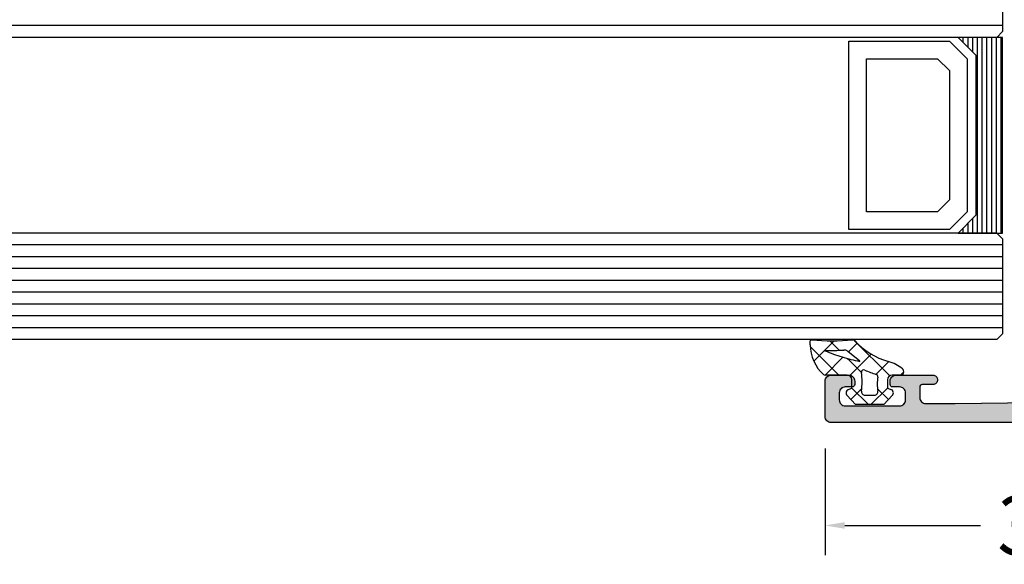
# Model space of a CAD drawing. Extents: x -5165 to -258, y -5109 to 3401.
# Drawn here: x -435 to -352, y -2110 to -2064 of the extents above; entities that cross this region are included whole.
import ezdxf

# ---------------------------------------------------------------- set-up
doc = ezdxf.new("R2010")
doc.units = 0
doc.header["$LTSCALE"] = 5
doc.header["$MEASUREMENT"] = 0
doc.layers.get('0').update_dxf_attribs({"linetype": 'CONTINUOUS'})
doc.layers.get('Defpoints').update_dxf_attribs({"linetype": 'CONTINUOUS'})
doc.layers.add('Al_Solid_Hatch', color=50, linetype='CONTINUOUS')
doc.layers.add('RE_HATCH', color=31, linetype='CONTINUOUS')
doc.styles.get("Standard").update_dxf_attribs({"font": 'txt', "oblique": 1})
doc.dimstyles.new('ORGADATA', dxfattribs={"dimtxt": 0.18, "dimasz": 0.18, "dimexe": 0.18, "dimexo": 0.625, "dimgap": 0.09, "dimtad": 1, "dimtih": 1, "dimtoh": 1, "dimdec": 4, "dimzin": 0, "dimdsep": 46, "dimtxsty": 'Standard', "dimcen": 0.09, "dimadec": 0, "dimazin": 0, "dimtfac": 1, "dimtdec": 4, "dimtofl": 0, "dimtmove": 2, "dimatfit": 3, "dimfxl": 1, "dimtolj": 1, "dimtzin": 0, "dimarcsym": 0})

# ---------------------------------------------------------------- blocks, each defined once
blk = doc.blocks.new('KAW_3001321', base_point=(-72, 22.25))
at = {"layer": 'Al_Solid_Hatch', "linetype": 'ByBlock'}
h = blk.add_hatch(color=256, dxfattribs=at)
h.dxf.hatch_style = 1
edge = h.paths.add_edge_path(flags=16)
edge.add_arc((-69.9999994230145, 61.24999897981691), 0.5000005769865418, 134.9999640884193, 179.9998830957639)
edge.add_line((-70.5, 61.25), (-70.5, 58.75))
edge.add_arc((-70.00000037353759, 58.74999962646241), 0.4999996264625511, 179.9999571957134, 270.0000428042866)
edge.add_line((-70, 58.25), (-67.8, 58.25))
edge.add_arc((-67.79999850584963, 56.25000149415037), 1.99999850585019, -4.2804286977116135e-05, 90.00004280428698, ccw=False)
edge.add_line((-65.8, 56.25), (-65.8, 51.55))
edge.add_arc((-65.60000014941502, 51.54999985058497), 0.1999998505850289, 179.999957195715, 270.0000428042849)
edge.add_line((-65.6, 51.35), (-58.6, 51.35))
edge.add_arc((-58.59999985058496, 51.54999985058497), 0.1999998505850219, 269.999957195713, 360.0000428042849)
edge.add_line((-58.4, 51.55), (-58.4, 61.55))
edge.add_arc((-58.59999985058496, 61.55000014941503), 0.1999998505850219, 359.999957195713, 450.000042804287)
edge.add_line((-58.6, 61.75), (-70, 61.75))
edge.add_arc((-69.99999897981691, 61.2499994230145), 0.5000005769865401, 90.00011690423608, 135.0000359115807)
edge = h.paths.add_edge_path()
edge.add_line((-69, 83.95), (-69, 84.55))
edge.add_arc((-68.80000014941504, 84.55000014941504), 0.1999998505850147, 89.99995719571098, 180.000042804289, ccw=False)
edge.add_line((-68.8, 84.75), (-68.5, 84.75))
edge.add_arc((-68.49999962646241, 84.25000037353759), 0.4999996264625511, -4.28042865792122e-05, 90.00004280428658, ccw=False)
edge.add_line((-68, 84.25), (-68, 81.15))
edge.add_arc((-68.39999970116993, 81.14999970116993), 0.3999997011700437, -90.00004280428698, 4.2804286977116135e-05, ccw=False)
edge.add_arc((-68.40000029883007, 81.14999970116993), 0.3999997011700437, 179.999957195713, 270.00004280428493, ccw=False)
edge.add_line((-68.8, 81.15), (-68.8, 82.05))
edge.add_arc((-68.99999985058497, 82.05000014941504), 0.1999998505850289, 359.999957195711, 450.000042804285)
edge.add_line((-69, 82.25), (-69.9, 82.25))
edge.add_arc((-69.9000003735376, 81.75000037353759), 0.4999996264625511, 89.99995719571342, 180.0000428042866)
edge.add_line((-70.4, 81.75), (-70.4, 79.25))
edge.add_line((-70.4, 79.25), (-70.2, 63.75))
edge.add_arc((-69.70000037353759, 63.74999962646241), 0.4999996264625511, 179.9999571957134, 270.0000428042866)
edge.add_line((-69.7, 63.25), (-53.933251, 63.25))
edge.add_arc((-53.93325143170304, 62.95000010936895), 0.2999998906313601, -30.000036178943276, 89.99991755076212, ccw=False)
edge.add_line((-53.673444, 62.8), (-54.036409, 62.17132700000001))
edge.add_line((-54.036409, 62.17132700000001), (-54.672357, 61.06983100000001))
edge.add_arc((-54.857133, 61.14636750000001), 0.2000000150206251, 157.5000596044068, 337.50005960440495, ccw=False)
edge.add_line((-55.041909, 61.22290400000001), (-56.523463, 61.83658399999999))
edge.add_arc((-56.59999978373848, 61.6518078997066), 0.2000002162615482, 67.49999550202635, 179.9999712680888)
edge.add_line((-56.8, 61.651808), (-56.8, 58.05))
edge.add_arc((-56.60000014941504, 58.04999985058497), 0.1999998505850147, 179.999957195715, 270.000042804287)
edge.add_line((-56.6, 57.85), (-56.06, 57.85))
edge.add_line((-56.06, 57.85), (-54.697788, 58.636473))
edge.add_arc((-54.4999999782181, 58.66613593523653), 0.1999999782181131, 1.8553369272922282e-05, 188.5292731271753, ccw=False)
edge.add_line((-54.3, 58.666136), (-54.3, 58.288786))
edge.add_arc((-57.30000565022137, 58.28878875852257), 3.000005650222644, 313.76392373671024, 359.9999473161989, ccw=False)
edge.add_arc((-54.53324800323237, 55.40000000000001), 1.000000395840624, 133.7638556901977, 226.2361443098026)
edge.add_arc((-57.30000565022137, 52.51121124147743), 3.000005650222642, 5.2683801072817005e-05, 46.23607626328982, ccw=False)
edge.add_line((-54.3, 52.511214), (-54.3, 52.133864))
edge.add_arc((-54.4999999782181, 52.13386406476346), 0.1999999782181126, 171.4707268728247, 359.9999814466327, ccw=False)
edge.add_line((-54.697788, 52.163527), (-56.06, 52.95))
edge.add_line((-56.06, 52.95), (-56.6, 52.95))
edge.add_arc((-56.60000014941504, 52.75000014941504), 0.1999998505850219, 89.99995719571301, 180.000042804287)
edge.add_line((-56.8, 52.75), (-56.8, 49.148192))
edge.add_arc((-56.59999978373848, 49.14819210029339), 0.2000002162615469, 180.0000287319091, 292.5000044979736)
edge.add_line((-56.523463, 48.963416), (-55.041909, 49.577096))
edge.add_arc((-54.857133, 49.6536325), 0.2000000150206223, 22.49994039559499, 202.4999403955932, ccw=False)
edge.add_line((-54.672357, 49.730169), (-54.036409, 48.628673))
edge.add_line((-54.036409, 48.628673), (-53.673444, 48))
edge.add_arc((-53.93325143170304, 47.84999989063105), 0.2999998906313642, -89.99991755076212, 30.000036178943276, ccw=False)
edge.add_line((-53.933251, 47.55), (-57.228416, 47.55))
edge.add_arc((-57.228415966257, 47.34999926915573), 0.200000730844269, 90.00000966662195, 171.2537847348097)
edge.add_line((-57.42609100000001, 47.380411), (-57.588177, 46.51325300000001))
edge.add_arc((-57.78477188215528, 46.54999966217661), 0.1999996621766408, 269.9999662399194, 349.4126912886244, ccw=False)
edge.add_line((-57.784772, 46.35), (-58.4, 46.35))
edge.add_arc((-58.40000014941504, 46.54999985058497), 0.1999998505850219, 179.999957195715, 270.000042804287, ccw=False)
edge.add_line((-58.6, 46.55), (-58.6, 49.35))
edge.add_arc((-59.09999962646241, 49.35000037353759), 0.4999996264625511, 359.9999571957134, 450.0000428042866)
edge.add_line((-59.1, 49.85), (-65.3, 49.85))
edge.add_arc((-65.30000037353759, 49.35000037353759), 0.4999996264625511, 89.99995719571342, 180.0000428042866)
edge.add_line((-65.8, 49.35), (-65.8, 47.95))
edge.add_arc((-66.29999962646241, 47.94999962646241), 0.4999996264625511, -90.00004280428658, 4.28042865792122e-05, ccw=False)
edge.add_line((-66.3, 47.45), (-66.8, 47.45))
edge.add_arc((-66.80000037353759, 47.94999962646241), 0.4999996264625511, 179.9999571957134, 270.0000428042866, ccw=False)
edge.add_line((-67.3, 47.95), (-67.3, 56.25))
edge.add_arc((-67.79999962646241, 56.25000037353759), 0.4999996264625511, 359.9999571957134, 450.0000428042866)
edge.add_line((-67.8, 56.75), (-70.268884, 56.75))
edge.add_arc((-70.26888437353759, 56.25000037353759), 0.4999996264625511, 89.99995719571342, 180.0000428042866)
edge.add_line((-70.768884, 56.25), (-70.768884, 55.71674))
edge.add_arc((-71.26777644303101, 55.74999988999565), 0.4999998899959607, 269.9999361760417, 356.1858801402251, ccw=False)
edge.add_line((-71.267777, 55.25), (-71.5, 55.25))
edge.add_arc((-71.50000037353759, 55.74999962646241), 0.4999996264625511, 179.9999571957134, 270.0000428042866, ccw=False)
edge.add_line((-72, 55.75), (-72, 89.75))
edge.add_arc((-71.50000037353759, 89.75000037353759), 0.4999996264625511, 89.99995719571342, 180.0000428042866, ccw=False)
edge.add_line((-71.5, 90.25), (-68.5, 90.25))
edge.add_arc((-68.49999962646241, 89.75000037353759), 0.4999996264625511, -4.28042865792122e-05, 90.00004280428658, ccw=False)
edge.add_line((-68, 89.75), (-68, 88.25))
edge.add_arc((-68.49999962646241, 88.24999962646241), 0.4999996264625511, -90.00004280428658, 4.28042865792122e-05, ccw=False)
edge.add_line((-68.5, 87.75), (-68.8, 87.75))
edge.add_arc((-68.80000014941504, 87.94999985058496), 0.1999998505850147, 179.999957195711, 270.000042804289, ccw=False)
edge.add_line((-69, 87.95), (-69, 88.55))
edge.add_arc((-69.49999962646241, 88.55000037353759), 0.4999996264625511, 359.9999571957134, 450.0000428042866)
edge.add_line((-69.5, 89.05), (-70.1, 89.05))
edge.add_arc((-70.10000037353758, 88.55000037353759), 0.4999996264625511, 89.99995719571342, 180.0000428042866)
edge.add_line((-70.6, 88.55), (-70.6, 83.95))
edge.add_arc((-70.10000037353758, 83.94999962646241), 0.4999996264625511, 179.9999571957134, 270.0000428042866)
edge.add_line((-70.1, 83.45), (-69.5, 83.45))
edge.add_arc((-69.49999962646241, 83.94999962646241), 0.4999996264625511, 269.9999571957134, 360.0000428042866)
h = blk.add_hatch(color=256, dxfattribs=at)
h.dxf.hatch_style = 1
edge = h.paths.add_edge_path(flags=16)
edge.add_line((-18.312702, 61.75), (4.800000000000001, 61.75))
edge.add_arc((4.800000019080575, 61.55000024062956), 0.199999759370443, 14.477458788826311, 90.00000546618872, ccw=False)
edge.add_arc((5.187297980919424, 61.64999975937044), 0.1999997593704399, 194.4774587888263, 270.000005466189)
edge.add_line((5.187298, 61.45), (6.3, 61.45))
edge.add_arc((6.300000149415036, 61.25000014941504), 0.1999998505850219, -4.2804286977116135e-05, 90.0000428042867, ccw=False)
edge.add_line((6.5, 61.25), (6.5, 46.25))
edge.add_arc((6.300000149415036, 46.24999985058496), 0.1999998505850201, -90.0000428042867, 4.2804286977116135e-05, ccw=False)
edge.add_line((6.3, 46.05), (-19.8, 46.05))
edge.add_arc((-19.80000014941503, 46.24999985058496), 0.1999998505850219, 179.999957195713, 270.00004280428595, ccw=False)
edge.add_line((-20, 46.25), (-20, 47.876795))
edge.add_arc((-20.20000005445194, 47.87679488780523), 0.2000000544519724, 3.214142499372943e-05, 59.9999909937292)
edge.add_arc((-20.03996389743566, 48.19836113862737), 0.1600479961321798, 180.698507826144, 247.9686957227342, ccw=False)
edge.add_line((-20.2, 48.19641), (-20.2, 59.77679499999999))
edge.add_arc((-19.99999994554805, 59.77679488780524), 0.200000054451983, 120.0000090062743, 179.9999678585791, ccw=False)
edge.add_arc((-20.20000005445194, 60.12320511219477), 0.2000000544519742, 300.0000090062717, 359.9999678585771)
edge.add_line((-20, 60.12320500000001), (-20, 61.25))
edge.add_arc((-19.80000014941503, 61.25000014941504), 0.1999998505850219, 89.99995719571399, 180.000042804287, ccw=False)
edge.add_line((-19.8, 61.45), (-18.7, 61.45))
edge.add_arc((-18.69999998091942, 61.64999975937044), 0.199999759370443, 269.9999945338108, 345.5225412111734)
edge.add_arc((-18.31270201908058, 61.55000024062956), 0.1999997593704425, 89.9999945338107, 165.5225412111739, ccw=False)
edge = h.paths.add_edge_path()
edge.add_line((5.7, 63.25), (-7.8, 63.25))
edge.add_arc((-7.800000373537593, 63.74999962646241), 0.4999996264625511, 179.9999571957134, 270.0000428042871, ccw=False)
edge.add_line((-8.3, 63.75), (-8.3, 66.25))
edge.add_arc((-7.800000373537593, 66.25000037353759), 0.4999996264625475, 89.99995719571291, 180.0000428042866, ccw=False)
edge.add_line((-7.8, 66.75), (-6.4, 66.75))
edge.add_arc((-6.399999965651848, 66.95000017735893), 0.2000001773589333, 269.999990159988, 385.9443985477233)
edge.add_arc((-7.838747657308509, 66.25000236883609), 1.799997631164403, 25.94443260485105, 90.00004273925383)
edge.add_line((-7.838749000000001, 68.05), (-9, 68.05))
edge.add_arc((-9.000000747075184, 67.05000074707517), 0.9999992529251022, 89.99995719571301, 180.0000428042866)
edge.add_line((-10, 67.05), (-10, 63.75))
edge.add_arc((-10.49999962646241, 63.74999962646241), 0.4999996264625475, -90.00004280428698, 4.28042865792122e-05, ccw=False)
edge.add_line((-10.5, 63.25), (-24.666749, 63.25))
edge.add_arc((-24.66674856829696, 62.95000010936895), 0.2999998906313601, 90.00008244923727, 210.0000361789436)
edge.add_line((-24.926556, 62.8), (-24.563591, 62.17132700000001))
edge.add_line((-24.563591, 62.17132700000001), (-23.927643, 61.06983100000001))
edge.add_arc((-23.742867, 61.14636750000001), 0.2000000150206251, 202.4999403955951, 382.4999403955932)
edge.add_line((-23.558091, 61.22290400000001), (-22.076537, 61.83658399999999))
edge.add_arc((-22.00000021626153, 61.6518078997066), 0.2000002162615468, 2.8731911186241632e-05, 112.5000044979727, ccw=False)
edge.add_line((-21.8, 61.651808), (-21.8, 58.05))
edge.add_arc((-21.99999985058496, 58.04999985058497), 0.1999998505850147, -90.000042804288, 4.2804284987596475e-05, ccw=False)
edge.add_line((-22, 57.85), (-22.54, 57.85))
edge.add_line((-22.54, 57.85), (-23.902212, 58.636473))
edge.add_arc((-24.1000000217819, 58.66613593523653), 0.1999999782181131, 351.4707268728247, 539.9999814466307)
edge.add_line((-24.3, 58.666136), (-24.3, 58.288786))
edge.add_arc((-21.29999434977863, 58.28878875852257), 3.000005650222644, 180.0000526838011, 226.2360762632897)
edge.add_arc((-24.06675199676763, 55.40000000000001), 1.000000395840624, -46.23614430980251, 46.236144309802285, ccw=False)
edge.add_arc((-21.29999434977863, 52.51121124147743), 3.000005650222645, 133.7639237367103, 179.9999473161989)
edge.add_line((-24.3, 52.511214), (-24.3, 52.133864))
edge.add_arc((-24.1000000217819, 52.13386406476346), 0.199999978218109, 180.0000185533673, 368.5292731271753)
edge.add_line((-23.902212, 52.163527), (-22.54, 52.95))
edge.add_line((-22.54, 52.95), (-22, 52.95))
edge.add_arc((-21.99999985058496, 52.75000014941504), 0.1999998505850219, -4.2804286977116135e-05, 90.00004280428698, ccw=False)
edge.add_line((-21.8, 52.75), (-21.8, 49.148192))
edge.add_arc((-22.00000021626153, 49.14819210029339), 0.2000002162615505, 247.4999955020273, 359.9999712680909, ccw=False)
edge.add_line((-22.076537, 48.963416), (-23.558091, 49.577096))
edge.add_arc((-23.742867, 49.6536325), 0.2000000150206223, 337.5000596044069, 517.500059604405)
edge.add_line((-23.927643, 49.730169), (-24.563591, 48.628673))
edge.add_line((-24.563591, 48.628673), (-24.926556, 48))
edge.add_arc((-24.66674856829696, 47.84999989063105), 0.2999998906313611, 149.9999638210564, 269.9999175507627)
edge.add_line((-24.666749, 47.55), (-22.3, 47.55))
edge.add_arc((-22.29999962646241, 47.05000037353759), 0.4999996264625511, -4.28042865792122e-05, 90.00004280428698, ccw=False)
edge.add_line((-21.8, 47.05), (-21.8, 46.25))
edge.add_arc((-22.00000005445194, 46.25000011219476), 0.2000000544519724, 300.0000090062727, 359.99996785857707, ccw=False)
edge.add_arc((-21.79999994554806, 45.90358988780524), 0.2000000544519742, 120.0000090062717, 179.999967858577)
edge.add_line((-22, 45.90359), (-22, 40.25))
edge.add_arc((-21.50000037353759, 40.24999962646241), 0.4999996264625475, 179.9999571957134, 270.000042804287)
edge.add_line((-21.5, 39.75), (-18, 39.75))
edge.add_arc((-17.99999962646241, 40.24999962646241), 0.4999996264625511, 269.999957195713, 360.0000428042866)
edge.add_line((-17.5, 40.25), (-17.5, 40.75))
edge.add_arc((-17.99999962646241, 40.75000037353759), 0.4999996264625475, 359.9999571957134, 450.000042804287)
edge.add_line((-18, 41.25), (-19.5, 41.25))
edge.add_arc((-19.50000037353759, 41.74999962646241), 0.4999996264625511, 179.9999571957134, 270.000042804287, ccw=False)
edge.add_line((-20, 41.75), (-20, 43.45718))
edge.add_arc((-20.99999638612559, 43.45718057747829), 0.9999963861257546, 359.9999669128117, 392.2042707372522)
edge.add_arc((-19.89999972545077, 44.14999972545078), 0.3000001620593577, 57.79576661024021, 212.2042333897603, ccw=False)
edge.add_arc((-19.20718057747828, 45.24999638612559), 0.9999963861257544, 237.7957292627476, 270.0000330871881)
edge.add_line((-19.20718, 44.25), (-0.792819999999999, 44.25))
edge.add_arc((-0.7928194225217152, 45.24999638612558), 0.9999963861257475, 269.9999669128119, 302.2042707372527)
edge.add_arc((-0.1000002745492327, 44.14999972545078), 0.3000001620593483, -32.20423338976019, 122.20423338975999, ccw=False)
edge.add_line((0.153846, 43.990118), (0, 43.45718))
edge.add_line((0, 43.45718), (0, 41.75))
edge.add_arc((-0.4999996264624083, 41.74999962646241), 0.4999996264625478, -90.00004280428698, 4.28042865792122e-05, ccw=False)
edge.add_line((-0.5, 41.25), (-2, 41.25))
edge.add_arc((-2.000000373537592, 40.75000037353759), 0.4999996264625511, 89.99995719571305, 180.0000428042866)
edge.add_line((-2.5, 40.75), (-2.5, 40.25))
edge.add_arc((-2.000000373537592, 40.24999962646241), 0.499999626462548, 179.9999571957134, 270.0000428042869)
edge.add_line((-2, 39.75), (1.5, 39.75))
edge.add_arc((1.500000373537592, 40.24999962646241), 0.4999996264625511, 269.999957195713, 360.0000428042866)
edge.add_line((2, 40.25), (2, 43.75))
edge.add_arc((2.499999626462408, 43.75000037353759), 0.499999626462548, 89.99995719571308, 180.0000428042866, ccw=False)
edge.add_line((2.5, 44.25), (4.7, 44.25))
edge.add_arc((4.700001120612775, 42.75000112061277), 1.499998879387646, -4.2804286920272716e-05, 90.00004280428698, ccw=False)
edge.add_line((6.2, 42.75), (6.2, 29.85))
edge.add_arc((5.700000373537592, 29.84999962646241), 0.4999996264625475, -90.00004280428698, 4.2804286977116135e-05, ccw=False)
edge.add_line((5.7, 29.35), (4.5, 29.35))
edge.add_arc((4.499999626462408, 28.85000037353759), 0.4999996264625475, 89.99995719571301, 180.000042804287)
edge.add_line((4, 28.85), (4, 28.05))
edge.add_arc((4.499999626462408, 28.04999962646241), 0.4999996264625475, 179.999957195713, 270.000042804287)
edge.add_line((4.5, 27.55), (4.8, 27.55))
edge.add_arc((4.800000149415037, 27.74999985058496), 0.1999998505850183, 269.9999571957128, 360.000042804287)
edge.add_line((5, 27.75), (5, 28.05))
edge.add_arc((5.499999626462408, 28.05000037353759), 0.4999996264625475, 89.99995719571302, 180.000042804287, ccw=False)
edge.add_line((5.5, 28.55), (6.1, 28.55))
edge.add_arc((6.100000373537592, 28.05000037353759), 0.4999996264625475, -4.2804286977116135e-05, 90.00004280428698, ccw=False)
edge.add_line((6.6, 28.05), (6.6, 23.95))
edge.add_arc((6.100000373537592, 23.94999962646241), 0.4999996264625475, -90.00004280428698, 4.2804286977116135e-05, ccw=False)
edge.add_line((6.1, 23.45), (5.5, 23.45))
edge.add_arc((5.499999626462408, 23.94999962646241), 0.4999996264625475, 179.999957195713, 270.000042804287, ccw=False)
edge.add_line((5, 23.95), (5, 24.45))
edge.add_arc((4.800000149415037, 24.45000014941503), 0.1999998505850183, 359.999957195714, 450.0000428042872)
edge.add_line((4.8, 24.65), (4.5, 24.65))
edge.add_arc((4.499999626462408, 24.15000037353759), 0.4999996264625475, 89.99995719571301, 180.000042804287)
edge.add_line((4, 24.15), (4, 22.75))
edge.add_arc((4.499999626462408, 22.74999962646241), 0.4999996264625475, 179.999957195713, 270.000042804287)
edge.add_line((4.5, 22.25), (6, 22.25))
edge.add_arc((6.000001494150367, 24.24999850584963), 1.99999850585019, 269.999957195713, 360.000042804287)
edge.add_line((8, 24.25), (8, 67.25))
edge.add_arc((7.000000747075183, 67.25000074707518), 0.999999252925096, 359.9999571957134, 450.0000428042869)
edge.add_line((7, 68.25), (5.658312, 68.25))
edge.add_arc((5.658313259934204, 66.24999845360483), 2.000001546395565, 90.00003609442824, 157.1145832278072)
edge.add_arc((4.000000053122745, 66.95000014203694), 0.2000001420369486, 157.1146117659053, 269.9999847814653)
edge.add_line((4, 66.75), (5.7, 66.75))
edge.add_arc((5.700000373537592, 66.25000037353759), 0.4999996264625511, -4.28042865792122e-05, 90.00004280428698, ccw=False)
edge.add_line((6.2, 66.25), (6.2, 63.75))
edge.add_arc((5.700000373537592, 63.74999962646241), 0.4999996264625475, -90.00004280428698, 4.28042865792122e-05, ccw=False)
at = {"layer": 'RE_HATCH', "linetype": 'ByBlock'}
h = blk.add_hatch(dxfattribs=at)
h.set_pattern_fill('ANSI31', scale=6, angle=135)
h.set_pattern_definition([(180, (0, 0), (-1.110223024625157e-16, -0.75), [])])
edge = h.paths.add_edge_path()
edge.add_line((-26.441217, 63.2), (-52.158783, 63.2))
edge.add_arc((-52.15878296951308, 62.69999943085709), 0.5000005691429132, 90.00000349353927, 149.9999623458439)
edge.add_line((-52.591796, 62.95), (-53.200962, 61.894893))
edge.add_arc((-54.49999902668339, 62.64489025900079), 1.499997695065937, 272.69695838765824, 330.0000700643784, ccw=False)
edge.add_arc((-54.44353485821215, 61.44622057358399), 0.2999988546255388, 247.49988622111232, 272.69693641480006, ccw=False)
edge.add_line((-54.55834, 61.16905799999999), (-55.719436, 61.65))
edge.add_line((-55.719436, 61.65), (-56.6, 61.65))
edge.add_arc((-56.60000014941504, 61.45000014941503), 0.1999998505850219, 89.99995719571301, 180.000042804285)
edge.add_line((-56.8, 61.45), (-56.8, 58.05))
edge.add_arc((-56.60000014941504, 58.04999985058497), 0.1999998505850147, 179.999957195715, 270.000042804287)
edge.add_line((-56.6, 57.85), (-56.05, 57.85))
edge.add_line((-56.05, 57.85), (-54.568086, 58.70558399999999))
edge.add_arc((-54.41808708742265, 58.44577528078208), 0.3000004072597929, 91.23499228976448, 119.9997152829657, ccw=False)
edge.add_arc((-54.49999984875485, 62.24489118184226), 3.499998451972718, 271.2351779351233, 327.2608532224855)
edge.add_arc((-49.45315039318529, 58.99999513893307), 2.500004861067439, 90.00003682540898, 147.2607616360111, ccw=False)
edge.add_line((-49.453152, 61.5), (-29.146848, 61.5))
edge.add_arc((-29.14684960681472, 58.99999513893307), 2.500004861067443, 32.73923836398882, 89.9999631745909, ccw=False)
edge.add_arc((-24.10000015124514, 62.24489118184225), 3.499998451972712, 212.7391467775144, 268.7648220648767)
edge.add_arc((-24.18191291257735, 58.44577528078208), 0.3000004072597907, 60.00028471703479, 88.76500771023609, ccw=False)
edge.add_line((-24.031914, 58.70558399999999), (-22.55, 57.85))
edge.add_line((-22.55, 57.85), (-22, 57.85))
edge.add_arc((-21.99999985058496, 58.04999985058497), 0.1999998505850219, 269.999957195712, 360.0000428042849)
edge.add_line((-21.8, 58.05), (-21.8, 61.45))
edge.add_arc((-21.99999985058496, 61.45000014941503), 0.1999998505850147, 359.999957195715, 450.000042804288)
edge.add_line((-22, 61.65), (-22.880564, 61.65))
edge.add_line((-22.880564, 61.65), (-24.04166, 61.16905799999999))
edge.add_arc((-24.15646514178785, 61.44622057358398), 0.2999988546255242, 267.3030635851998, 292.50011377888745, ccw=False)
edge.add_arc((-24.10000097331661, 62.6448902590008), 1.499997695065937, 209.999929935622, 267.3030416123422, ccw=False)
edge.add_line((-25.399038, 61.894893), (-26.008204, 62.95))
edge.add_arc((-26.44121703048691, 62.69999943085709), 0.5000005691429151, 30.00003765415608, 89.99999650646113)
edge = h.paths.add_edge_path()
edge.add_line((-54.55834, 49.630942), (-55.719436, 49.15))
edge.add_line((-55.719436, 49.15), (-56.6, 49.15))
edge.add_arc((-56.60000014941504, 49.34999985058496), 0.1999998505850219, 179.999957195713, 270.000042804287, ccw=False)
edge.add_line((-56.8, 49.35), (-56.8, 52.75))
edge.add_arc((-56.60000014941504, 52.75000014941504), 0.1999998505850147, 89.99995719571302, 180.000042804287, ccw=False)
edge.add_line((-56.6, 52.95), (-56.05, 52.95))
edge.add_line((-56.05, 52.95), (-54.560412, 52.089986))
edge.add_arc((-54.41041257578375, 52.34979236389784), 0.2999986233085529, 239.9999751764146, 268.650090323498)
edge.add_arc((-54.49993580108916, 48.55084981193895), 3.499998603131681, 32.78752131798808, 88.65005473953721, ccw=False)
edge.add_arc((-49.45583094429838, 51.79999773039015), 2.499997730390327, 212.7874979259931, 270.0000216417445)
edge.add_line((-49.45583, 49.3), (-48.3, 49.3))
edge.add_arc((-48.29999962646241, 49.79999962646241), 0.4999996264625511, 269.9999571957134, 360.0000428042866)
edge.add_line((-47.8, 49.8), (-47.8, 50.8))
edge.add_arc((-47.30000037353759, 50.80000037353759), 0.4999996264625511, 89.99995719571342, 180.0000428042866, ccw=False)
edge.add_line((-47.3, 51.3), (-46.5, 51.3))
edge.add_arc((-46.49999962646241, 50.80000037353759), 0.4999996264625511, -4.28042865792122e-05, 90.00004280428658, ccw=False)
edge.add_line((-46, 50.8), (-46, 49.8))
edge.add_arc((-45.50000037353759, 49.79999962646241), 0.4999996264625511, 179.9999571957134, 270.0000428042866)
edge.add_line((-45.5, 49.3), (-33.1, 49.3))
edge.add_arc((-33.09999962646241, 49.79999962646241), 0.4999996264625511, 269.9999571957134, 360.0000428042866)
edge.add_line((-32.6, 49.8), (-32.6, 50.8))
edge.add_arc((-32.10000037353759, 50.80000037353759), 0.4999996264625511, 89.99995719571342, 180.0000428042866, ccw=False)
edge.add_line((-32.1, 51.3), (-31.3, 51.3))
edge.add_arc((-31.29999962646241, 50.80000037353759), 0.4999996264625511, -4.28042865792122e-05, 90.00004280428698, ccw=False)
edge.add_line((-30.8, 50.8), (-30.8, 49.8))
edge.add_arc((-30.30000037353759, 49.79999962646241), 0.4999996264625475, 179.9999571957134, 270.000042804287)
edge.add_line((-30.3, 49.3), (-29.14417, 49.3))
edge.add_arc((-29.14416905570162, 51.79999773039015), 2.499997730390327, 269.9999783582556, 327.2125020740069)
edge.add_arc((-24.10006419891084, 48.55084981193895), 3.499998603131674, 91.3499452604629, 147.212478682012, ccw=False)
edge.add_arc((-24.18958742421626, 52.34979236389785), 0.2999986233085573, 271.3499096765013, 300.0000248235847)
edge.add_line((-24.039588, 52.089986), (-22.55, 52.95))
edge.add_line((-22.55, 52.95), (-22, 52.95))
edge.add_arc((-21.99999985058496, 52.75000014941504), 0.1999998505850219, -4.2804286977116135e-05, 90.00004280428698, ccw=False)
edge.add_line((-21.8, 52.75), (-21.8, 49.35))
edge.add_arc((-21.99999985058496, 49.34999985058496), 0.1999998505850183, -90.00004280428698, 4.2804286977116135e-05, ccw=False)
edge.add_line((-22, 49.15), (-22.880564, 49.15))
edge.add_line((-22.880564, 49.15), (-24.04166, 49.630942))
edge.add_arc((-24.15646514178788, 49.35377942641602), 0.2999988546255299, 67.49988622110638, 92.69693641479402)
edge.add_arc((-24.10000097331661, 48.15510974099921), 1.499997695065937, 92.69695838765782, 150.000070064378)
edge.add_line((-25.399038, 48.905107), (-26.008204, 47.85))
edge.add_arc((-26.44121703048691, 48.10000056914291), 0.5000005691429151, 270.0000034935389, 329.9999623458439, ccw=False)
edge.add_line((-26.441217, 47.6), (-45, 47.6))
edge.add_arc((-45.00000074707518, 46.60000074707519), 0.9999992529250951, 89.99995719571301, 180.000042804287)
edge.add_line((-46, 46.6), (-46, 41.1))
edge.add_arc((-46.49999962646241, 41.09999962646241), 0.4999996264625511, -90.00004280428658, 4.28042865792122e-05, ccw=False)
edge.add_line((-46.5, 40.6), (-47.3, 40.6))
edge.add_arc((-47.30000037353759, 41.09999962646241), 0.4999996264625511, 179.9999571957134, 270.0000428042866, ccw=False)
edge.add_line((-47.8, 41.1), (-47.8, 46.6))
edge.add_arc((-48.79999925292481, 46.60000074707519), 0.9999992529250951, 359.999957195713, 450.000042804287)
edge.add_line((-48.8, 47.6), (-52.158783, 47.6))
edge.add_arc((-52.15878296951308, 48.10000056914291), 0.5000005691429132, 210.0000376541561, 269.9999965064607, ccw=False)
edge.add_line((-52.591796, 47.85), (-53.200962, 48.905107))
edge.add_arc((-54.49999902668339, 48.15510974099922), 1.499997695065937, 29.99992993562158, 87.30304161234179)
edge.add_arc((-54.44353485821212, 49.353779426416), 0.2999988546255445, 87.30306358520542, 112.5001137788932)
at = {"color": 1, "linetype": 'Continuous'}
for p, q in [((-53.28370699999999, 55.48369), (-48.117397, 60.65)), ((-51.465094, 53.766769), (-44.581863, 60.65)), ((-49.44915, 52.247179), (-41.046329, 60.65)), ((-49.44915, 60.55282099999999), (-41.046329, 52.15)), ((-46.010795, 52.15), (-37.510795, 60.65)), ((-46.010795, 60.65), (-37.510795, 52.15)), ((-42.475261, 52.15), (-33.975261, 60.65)), ((-42.475261, 60.65), (-33.975261, 52.15)), ((-38.939728, 52.15), (-30.439728, 60.65)), ((-38.939728, 60.65), (-30.439728, 52.15)), ((-35.404194, 60.65), (-27.845529, 53.091335)), ((-31.86866, 60.65), (-26.026916, 54.80825600000001)), ((-35.404194, 52.15), (-27.845529, 59.708665)), ((-51.465094, 59.03323100000001), (-44.581863, 52.15)), ((-31.86866, 52.15), (-26.026916, 57.991744)), ((-53.28370699999999, 57.31630999999999), (-48.117397, 52.15))]:
    blk.add_line(p, q, dxfattribs=at)
at = {"color": 40, "linetype": 'Continuous'}
for points in [[(-69, 83.95), (-69, 84.55, -0.414214), (-68.8, 84.75), (-68.5, 84.75, -0.414214), (-68, 84.25), (-68, 81.15, -0.414214), (-68.4, 80.75, -0.414214), (-68.8, 81.15), (-68.8, 82.05, 0.414214), (-69, 82.25), (-69.9, 82.25, 0.414214), (-70.4, 81.75), (-70.4, 79.25), (-70.2, 63.75, 0.414214), (-69.7, 63.25), (-53.933251, 63.25, -0.57735), (-53.673444, 62.8), (-54.036409, 62.17132700000001), (-54.672357, 61.06983100000001, -1), (-55.041909, 61.22290400000001), (-56.523463, 61.83658399999999, 0.534511), (-56.8, 61.651808), (-56.8, 58.05, 0.414214), (-56.6, 57.85), (-56.06, 57.85), (-54.697788, 58.636473, -1.077346), (-54.3, 58.666136), (-54.3, 58.288786, -0.204525), (-55.224936, 56.122197, 0.426909), (-55.224936, 54.677803, -0.204525), (-54.3, 52.511214), (-54.3, 52.133864, -1.077346), (-54.697788, 52.163527), (-56.06, 52.95), (-56.6, 52.95, 0.414214), (-56.8, 52.75), (-56.8, 49.148192, 0.534511), (-56.523463, 48.963416), (-55.041909, 49.577096, -1), (-54.672357, 49.730169), (-54.036409, 48.628673), (-53.673444, 48, -0.57735), (-53.933251, 47.55), (-57.228416, 47.55, 0.370178), (-57.42609100000001, 47.380411), (-57.588177, 46.51325300000001, -0.361071), (-57.784772, 46.35), (-58.4, 46.35, -0.414214), (-58.6, 46.55), (-58.6, 49.35, 0.414214), (-59.1, 49.85), (-65.3, 49.85, 0.414214), (-65.8, 49.35), (-65.8, 47.95, -0.414214), (-66.3, 47.45), (-66.8, 47.45, -0.414214), (-67.3, 47.95), (-67.3, 56.25, 0.414214), (-67.8, 56.75), (-70.268884, 56.75, 0.414214), (-70.768884, 56.25), (-70.768884, 55.71674, -0.394848), (-71.267777, 55.25), (-71.5, 55.25, -0.414214), (-72, 55.75), (-72, 89.75, -0.414214), (-71.5, 90.25), (-68.5, 90.25, -0.414214), (-68, 89.75), (-68, 88.25, -0.414214), (-68.5, 87.75), (-68.8, 87.75, -0.414214), (-69, 87.95), (-69, 88.55, 0.414214), (-69.5, 89.05), (-70.1, 89.05, 0.414214), (-70.6, 88.55), (-70.6, 83.95, 0.414214), (-70.1, 83.45), (-69.5, 83.45, 0.414214), (-69, 83.95)], [(5.7, 63.25), (-7.8, 63.25, -0.414214), (-8.3, 63.75), (-8.3, 66.25, -0.414214), (-7.8, 66.75), (-6.4, 66.75, 0.553992), (-6.220155999999999, 67.0375, 0.287008), (-7.838749000000001, 68.05), (-9, 68.05, 0.414214), (-10, 67.05), (-10, 63.75, -0.414214), (-10.5, 63.25), (-24.666749, 63.25, 0.57735), (-24.926556, 62.8), (-24.563591, 62.17132700000001), (-23.927643, 61.06983100000001, 1), (-23.558091, 61.22290400000001), (-22.076537, 61.83658399999999, -0.534511), (-21.8, 61.651808), (-21.8, 58.05, -0.414214), (-22, 57.85), (-22.54, 57.85), (-23.902212, 58.636473, 1.077346), (-24.3, 58.666136), (-24.3, 58.288786, 0.204525), (-23.375064, 56.122197, -0.426909), (-23.375064, 54.677803, 0.204525), (-24.3, 52.511214), (-24.3, 52.133864, 1.077346), (-23.902212, 52.163527), (-22.54, 52.95), (-22, 52.95, -0.414214), (-21.8, 52.75), (-21.8, 49.148192, -0.534511), (-22.076537, 48.963416), (-23.558091, 49.577096, 1), (-23.927643, 49.730169), (-24.563591, 48.628673), (-24.926556, 48, 0.57735), (-24.666749, 47.55), (-22.3, 47.55, -0.414214), (-21.8, 47.05), (-21.8, 46.25, -0.267949), (-21.9, 46.076795, 0.267949), (-22, 45.90359), (-22, 40.25, 0.414214), (-21.5, 39.75), (-18, 39.75, 0.414214), (-17.5, 40.25), (-17.5, 40.75, 0.414214), (-18, 41.25), (-19.5, 41.25, -0.414214), (-20, 41.75), (-20, 43.45718, 0.14145), (-20.153846, 43.990118, -0.79835), (-19.740118, 44.403846, 0.14145), (-19.20718, 44.25), (-0.79282, 44.25, 0.14145), (-0.259882, 44.403846, -0.79835), (0.153846, 43.990118), (0, 43.45718), (0, 41.75, -0.414214), (-0.5, 41.25), (-2, 41.25, 0.414214), (-2.5, 40.75), (-2.5, 40.25, 0.414214), (-2, 39.75), (1.5, 39.75, 0.414214), (2, 40.25), (2, 43.75, -0.414214), (2.5, 44.25), (4.7, 44.25, -0.414214), (6.2, 42.75), (6.2, 29.85, -0.414214), (5.7, 29.35), (4.5, 29.35, 0.414214), (4, 28.85), (4, 28.05, 0.414214), (4.5, 27.55), (4.8, 27.55, 0.414214), (5, 27.75), (5, 28.05, -0.414214), (5.5, 28.55), (6.1, 28.55, -0.414214), (6.6, 28.05), (6.6, 23.95, -0.414214), (6.1, 23.45), (5.5, 23.45, -0.414214), (5, 23.95), (5, 24.45, 0.414214), (4.8, 24.65), (4.5, 24.65, 0.414214), (4, 24.15), (4, 22.75, 0.414214), (4.5, 22.25), (6, 22.25, 0.414214), (8, 24.25), (8, 67.25, 0.414214), (7, 68.25), (5.658312, 68.25, 0.301511), (3.815743, 67.027778, 0.536675), (4, 66.75), (5.7, 66.75, -0.414214), (6.2, 66.25), (6.2, 63.75, -0.414214), (5.7, 63.25)], [(-70.353553, 61.60355300000001, 0.198912), (-70.5, 61.25), (-70.5, 58.75, 0.414214), (-70, 58.25), (-67.8, 58.25, -0.414214), (-65.8, 56.25), (-65.8, 51.55, 0.414214), (-65.6, 51.35), (-58.6, 51.35, 0.414214), (-58.4, 51.55), (-58.4, 61.55, 0.414214), (-58.6, 61.75), (-70, 61.75, 0.198912), (-70.353553, 61.60355300000001)], [(-18.312702, 61.75), (4.8, 61.75, -0.341999), (4.993649, 61.6, 0.341999), (5.187298, 61.45), (6.3, 61.45, -0.414214), (6.5, 61.25), (6.5, 46.25, -0.414214), (6.3, 46.05), (-19.8, 46.05, -0.414214), (-20, 46.25), (-20, 47.876795, 0.267949), (-20.1, 48.05, -0.302252), (-20.2, 48.19641), (-20.2, 59.77679499999999, -0.267949), (-20.1, 59.95, 0.267949), (-20, 60.12320500000001), (-20, 61.25, -0.414214), (-19.8, 61.45), (-18.7, 61.45, 0.341999), (-18.506351, 61.6, -0.341999), (-18.312702, 61.75)]]:
    blk.add_lwpolyline(points, format="xyb", close=True, dxfattribs=at)
at = {"color": 4, "linetype": 'Continuous'}
for points in [[(-26.441217, 63.2), (-52.158783, 63.2, 0.267949), (-52.591796, 62.95), (-53.200962, 61.894893, -0.255376), (-54.429419, 61.146554, -0.110388), (-54.55834, 61.16905799999999), (-55.719436, 61.65), (-56.6, 61.65, 0.414214), (-56.8, 61.45), (-56.8, 58.05, 0.414214), (-56.6, 57.85), (-56.05, 57.85), (-54.568086, 58.70558399999999, -0.126173), (-54.424553, 58.74570600000001, 0.249447), (-51.556006, 60.352039, -0.255179), (-49.453152, 61.5), (-29.146848, 61.5, -0.255179), (-27.043994, 60.352039, 0.249447), (-24.175447, 58.74570600000001, -0.126173), (-24.031914, 58.70558399999999), (-22.55, 57.85), (-22, 57.85, 0.414214), (-21.8, 58.05), (-21.8, 61.45, 0.414214), (-22, 61.65), (-22.880564, 61.65), (-24.04166, 61.16905799999999, -0.110388), (-24.170581, 61.146554, -0.255376), (-25.399038, 61.894893), (-26.008204, 62.95, 0.267949), (-26.441217, 63.2)], [(-54.55834, 49.630942), (-55.719436, 49.15), (-56.6, 49.15, -0.414214), (-56.8, 49.35), (-56.8, 52.75, -0.414214), (-56.6, 52.95), (-56.05, 52.95), (-54.560412, 52.089986, 0.125665), (-54.41748, 52.049877, -0.248691), (-51.557541, 50.446187, 0.254955), (-49.45583, 49.3), (-48.3, 49.3, 0.414214), (-47.8, 49.8), (-47.8, 50.8, -0.414214), (-47.3, 51.3), (-46.5, 51.3, -0.414214), (-46, 50.8), (-46, 49.8, 0.414214), (-45.5, 49.3), (-33.1, 49.3, 0.414214), (-32.6, 49.8), (-32.6, 50.8, -0.414214), (-32.1, 51.3), (-31.3, 51.3, -0.414214), (-30.8, 50.8), (-30.8, 49.8, 0.414214), (-30.3, 49.3), (-29.14417, 49.3, 0.254955), (-27.042459, 50.446187, -0.248691), (-24.18252, 52.049877, 0.125665), (-24.039588, 52.089986), (-22.55, 52.95), (-22, 52.95, -0.414214), (-21.8, 52.75), (-21.8, 49.35, -0.414214), (-22, 49.15), (-22.880564, 49.15), (-24.04166, 49.630942, 0.110388), (-24.170581, 49.653446, 0.255376), (-25.399038, 48.905107), (-26.008204, 47.85, -0.267949), (-26.441217, 47.6), (-45, 47.6, 0.414214), (-46, 46.6), (-46, 41.1, -0.414214), (-46.5, 40.6), (-47.3, 40.6, -0.414214), (-47.8, 41.1), (-47.8, 46.6, 0.414214), (-48.8, 47.6), (-52.158783, 47.6, -0.267949), (-52.591796, 47.85), (-53.200962, 48.905107, 0.255376), (-54.429419, 49.653446, 0.110388), (-54.55834, 49.630942)]]:
    blk.add_lwpolyline(points, format="xyb", close=True, dxfattribs=at)
at = {"color": 1, "linetype": 'Continuous'}
blk.add_lwpolyline([(-48.758895, 52.15), (-29.836289, 52.15, 0.19145), (-28.120077, 52.832139), (-25.111107, 55.672856, 0.43116), (-25.111107, 57.12714399999999), (-28.120077, 59.967861, 0.19145), (-29.836289, 60.65), (-48.758895, 60.65, 0.19145), (-50.475106, 59.967861), (-53.484076, 57.12714399999999, 0.43116), (-53.484076, 55.672856), (-50.475106, 52.832139, 0.19145), (-48.758895, 52.15)], format="xyb", close=True, dxfattribs=at)
blk = doc.blocks.new('*U221')
at = {"color": 7, "linetype": 'Continuous'}
for p, q in [((-1096.75, 665.319988), (-1096.75, 665.309988)), ((-1096.35, 665.319988), (-1096.35, 664.919988)), ((-1095.95, 665.319988), (-1095.95, 664.519988)), ((-1095.55, 665.319988), (-1095.55, 664.119988)), ((-1095.15, 665.319988), (-1095.15, 648.799988)), ((-1094.75, 665.319988), (-1094.75, 648.799988)), ((-1094.35, 665.319988), (-1094.35, 648.799988)), ((-1093.95, 665.319988), (-1093.95, 648.799988)), ((-1093.55, 665.319988), (-1093.55, 648.799988)), ((-1093.15, 665.319988), (-1093.15, 648.799988)), ((-1095.55, 649.999988), (-1095.55, 648.799988)), ((-1096.35, 649.199988), (-1096.35, 648.799988)), ((-1095.95, 649.5999879999999), (-1095.95, 648.799988)), ((-1096.75, 648.809988), (-1096.75, 648.799988))]:
    blk.add_line(p, q, dxfattribs=at)
blk = doc.blocks.new('KAW_0270148', base_point=(1e-06, 5.270012999999999))
at = {"color": 1, "linetype": 'Continuous'}
for p, q in [((-1e-06, 4.109156999999999), (2.40477, 6.513926999999999)), ((1.174309999999999, 6.221743), (2.894369999999999, 4.501682999999999)), ((-2e-06, 5.274734999999999), (1.506356999999999, 3.768376)), ((2.101052999999999, 4.08889), (2.895033, 4.882869999999999)), ((1.17124, 3.159076999999999), (1.416061, 3.403898)), ((1.506356999999999, 3.768376), (1.518229, 3.756504)), ((-2.499999, 1.609158), (-1.081304999999999, 3.027852999999999)), ((-2.060356999999999, 3.092449), (-1.137324999999999, 2.169416999999999)), ((-0.058401, -0.191884), (2.993236999999999, 2.859752999999999)), ((-0.05105299999999999, 3.204466), (0.753627, 2.399786)), ((0.208758, 2.196594999999999), (1.17124, 3.159076999999999)), ((1.978243999999999, 3.296488999999999), (2.715962999999999, 2.558769999999999)), ((0.753627, 2.399786), (1.781041999999999, 1.372371)), ((-2.499999, 1.410770999999999), (-1.068394, -0.020833)), ((-2.070806999999999, -0.082971), (-1.152437999999999, 0.8353989999999999)), ((0.06858600000000001, 0.963507), (1.142781, -0.110689)), ((0.0003, -1.089528), (0.286601, -1.375829))]:
    blk.add_line(p, q, dxfattribs=at)
for points in [[(-0.979514, 3.000013), (-0.400001, 3.000007, 0.414213), (1e-06, 3.400007), (-2e-06, 5.274168, -0.166643), (0.042061, 5.396870999999999, -0.21265), (2.557557, 6.517377999999999), (2.900002999999999, 6.517370999999999, -0.450328), (2.999252999999999, 6.405238999999999, 0.060799), (2.998527, 2.935503999999999, -0.24588), (2.933022, 2.761963, 0.14254), (1.151980999999999, -0.078913, -0.102518), (0.5322359999999999, -1.266034, -0.704936), (1e-06, -1.076138999999999), (-1e-06, -0.399996, 0.4142050000000001), (-0.399996, 1.3e-05), (-0.979514, 1e-06, 0.339435), (-1.172696999999999, -0.148223), (-1.207728, -0.278979, -0.6068359999999999), (-1.727333999999999, -0.394143), (-2.499999, 0.30586), (-2.499999, 2.694150999999999), (-1.727333999999999, 3.394153999999999, -0.6068439999999999), (-1.207736, 3.278987999999999), (-1.172698, 3.148241999999999, 0.339434), (-0.979514, 3.000013)], [(1.541017, 3.831394, 0.023113), (1.157697999999999, 2.339644999999999), (1.192835999999999, 2.323011), (2.013150999999999, 3.339755, 0.18881), (2.122867999999999, 3.68748, -0.026231), (2.098872, 5.273039999999999, 0.8375459999999998), (2.060391999999999, 5.281393, 0.023113), (1.541017, 3.831394)], [(-0.5695399999999999, 2.140013, -0.03639), (-1.356695999999999, 2.196868999999999, 0.457298), (-1.7, 1.900009999999999), (-1.700004, 1.100003999999999, 0.4700680000000001), (-1.344262999999999, 0.805227, -0.094412), (-0.166618, 0.8035909999999999, 0.389993), (0.063679, 0.946084, -0.021566), (0.22453, 1.437796999999999, -0.021566), (0.427142, 1.913825999999999, 0.6002689999999999), (0.217543, 2.197881, -0.03639), (-0.5695399999999999, 2.140013)]]:
    blk.add_lwpolyline(points, format="xyb", close=True, dxfattribs=at)
blk = doc.blocks.new('_OBLIQUE')
at = {"color": 0, "linetype": 'ByBlock'}
blk.add_line((-0.5, -0.5), (0.5, 0.5), dxfattribs=at)
blk = doc.blocks.new('*D230')
at = {"color": 0, "lineweight": -2, "transparency": 16777216}
for p, q in [((-366.7260476961128, -2100.100021), (-366.7260476961128, -2109.100021)), ((-331.7260476961128, -2100.100021), (-331.7260476961128, -2109.100021)), ((-365.0593806961128, -2106.600021), (-353.59574558138, -2106.600021)), ((-331.7260476961128, -2106.600021), (-343.1896828108457, -2106.600021))]:
    blk.add_line(p, q, dxfattribs=at)
at = {"color": 0, "transparency": 16777216}
blk.add_solid([(-365.0593806961128, -2106.322243166667), (-365.0593806961128, -2106.877798833334), (-366.7260476961128, -2106.600021)], dxfattribs=at)
at = {"layer": 'Defpoints', "color": 0, "transparency": 16777216}
for p in [(-366.7260476961128, -2100.100021), (-331.7260476961128, -2100.100021), (-366.7260476961128, -2106.600021)]:
    blk.add_point(p, dxfattribs=at)
at = {"color": 0, "lineweight": -2, "transparency": 16777216, "xscale": 1.666667, "yscale": 1.666667, "zscale": 1.666667}
blk.add_blockref('_OBLIQUE', (-331.7260476961128, -2106.600021), dxfattribs=at)
at = {"color": 0, "transparency": 16777216, "insert": (-348.3927141961128, -2106.600021), "char_height": 5, "attachment_point": 5}
blk.add_mtext('\\A1;35', dxfattribs=at)

msp = doc.modelspace()

# ---------------------------------------------------------------- linework, layer by layer
at = {"color": 4, "linetype": 'Continuous'}
for p, q in [((-351.7260476961128, -2056.880024), (-351.7260476961128, -2064.880024)), ((-381.7260476961128, -2064.380024), (-1173.226047696113, -2064.380024)), ((-351.7260476961128, -2064.380024), (-381.7260476961128, -2064.380024)), ((-351.7260476961128, -2064.880024), (-352.2260476961128, -2065.380024)), ((-381.7260476961128, -2065.380024), (-1173.226047696113, -2065.380024)), ((-352.2260476961128, -2065.380024), (-381.7260476961128, -2065.380024)), ((-381.7260476961128, -2081.900024), (-1173.226047696113, -2081.900024)), ((-352.2260476961128, -2081.900024), (-381.7260476961128, -2081.900024)), ((-352.2260476961128, -2081.900024), (-351.7260476961128, -2082.400024)), ((-351.7260476961128, -2082.400024), (-351.7260476961128, -2090.400024)), ((-381.7260476961128, -2082.900024), (-1173.226047696113, -2082.900024)), ((-351.7260476961128, -2082.900024), (-381.7260476961128, -2082.900024)), ((-381.7260476961128, -2083.900024), (-1173.226047696113, -2083.900024)), ((-351.7260476961128, -2083.900024), (-381.7260476961128, -2083.900024)), ((-381.7260476961128, -2084.900024), (-1173.226047696113, -2084.900024)), ((-351.7260476961128, -2084.900024), (-381.7260476961128, -2084.900024)), ((-381.7260476961128, -2085.900024), (-1173.226047696113, -2085.900024)), ((-351.7260476961128, -2085.900024), (-381.7260476961128, -2085.900024)), ((-381.7260476961128, -2086.900024), (-1173.226047696113, -2086.900024)), ((-351.7260476961128, -2086.900024), (-381.7260476961128, -2086.900024)), ((-381.7260476961128, -2087.900024), (-1173.226047696113, -2087.900024)), ((-351.7260476961128, -2087.900024), (-381.7260476961128, -2087.900024)), ((-381.7260476961128, -2088.900024), (-1173.226047696113, -2088.900024)), ((-351.7260476961128, -2088.900024), (-381.7260476961128, -2088.900024)), ((-381.7260476961128, -2089.900024), (-1173.226047696113, -2089.900024)), ((-351.7260476961128, -2089.900024), (-381.7260476961128, -2089.900024)), ((-351.7260476961128, -2090.400024), (-352.2260476961128, -2090.900024)), ((-381.7260476961128, -2090.900024), (-1173.226047696113, -2090.900024)), ((-352.2260476961128, -2090.900024), (-381.7260476961128, -2090.900024))]:
    msp.add_line(p, q, dxfattribs=at)
at = {"color": 7, "linetype": 'Continuous'}
for p, q in [((-364.7260476961128, -2081.600024), (-364.7260476961128, -2065.680024)), ((-364.7260476961128, -2065.680024), (-356.2260476961128, -2065.680024)), ((-356.2260476961128, -2065.680024), (-354.7260476961128, -2067.180024)), ((-363.2260476961128, -2080.100024), (-363.2260476961128, -2067.180024)), ((-363.2260476961128, -2067.180024), (-357.2260476961128, -2067.180024)), ((-357.2260476961128, -2067.180024), (-356.2260476961128, -2068.180024)), ((-354.7260476961128, -2067.180024), (-354.7260476961128, -2080.100024)), ((-356.2260476961128, -2068.180024), (-356.2260476961128, -2079.100024)), ((-356.2260476961128, -2079.100024), (-357.2260476961128, -2080.100024)), ((-357.2260476961128, -2080.100024), (-363.2260476961128, -2080.100024)), ((-354.7260476961128, -2080.100024), (-356.2260476961128, -2081.600024)), ((-356.2260476961128, -2081.600024), (-364.7260476961128, -2081.600024))]:
    msp.add_line(p, q, dxfattribs=at)
msp.add_lwpolyline([(-351.7260476961128, -2065.380024), (-355.4760476961128, -2065.380024), (-353.9760476961128, -2066.880024), (-353.9760476961128, -2080.400024), (-355.4760476961128, -2081.900024), (-351.7260476961128, -2081.900024), (-351.7260476961128, -2065.380024)], close=True, dxfattribs=at)

# ---------------------------------------------------------------- block references
at = {"color": 7, "xscale": -1, "yscale": -1, "rotation": 270}
msp.add_blockref('KAW_3001321', (-298.7260476961128, -2097.900024), dxfattribs=at)
at = {"color": 7}
msp.add_blockref('*U221', (741.2739523038872, -2730.700012), dxfattribs=at)
at = {"color": 7, "extrusion": (0, 0, -1), "xscale": 0.9966780000000001, "yscale": -1, "rotation": 90}
msp.add_blockref('KAW_0270148', (366.7260476961128, -2093.900024), dxfattribs=at)

# ---------------------------------------------------------------- dimensions: what is measured, and where the dimension line sits
at = {"color": 3}
dim = msp.add_linear_dim(base=(-366.7260476961128, -2106.600021), p1=(-331.7260476961128, -2100.100021), p2=(-366.7260476961128, -2100.100021), dimstyle='ORGADATA', override={"dimtxt": 5, "dimasz": 1.666667, "dimexe": 2.5, "dimexo": 0, "dimgap": 1, "dimtad": 0, "dimzin": 12, "dimblk1": 'OBLIQUE', "dimsah": 1, "dimdle": 0}, dxfattribs=at)
dim.commit()
dim.dimension.update_dxf_attribs({"geometry": '*D230', "text_midpoint": (-348.3927141961128, -2106.600021)})

doc.saveas('drawing.dxf')
